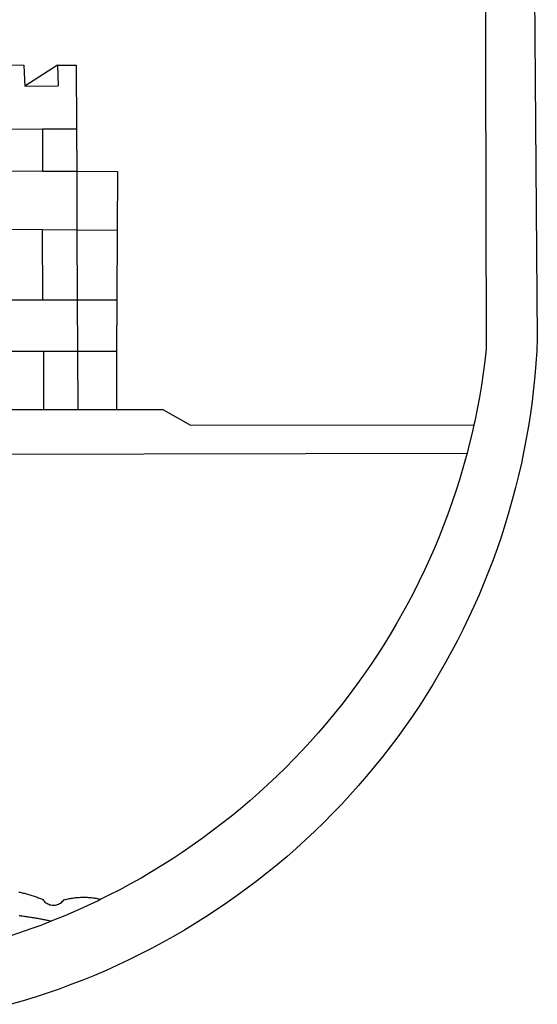
# Model space of a CAD drawing. Extents: x 178755 to 179531, y 1664234 to 1664438.
# Drawn here: x 178791 to 178793, y 1664289 to 1664292 of the extents above; entities that cross this region are included whole.
import ezdxf

# ---------------------------------------------------------------- set-up
doc = ezdxf.new("R2010")
doc.units = 0
doc.header["$MEASUREMENT"] = 0
doc.layers.add('BRAZAO', color=7, linetype='CONTINUOUS')

# ---------------------------------------------------------------- blocks, each defined once
blk = doc.blocks.new('Logo_Prefeitura')
at = {"layer": 'BRAZAO'}
for points in [[(478.81, 150.74), (483.77, -468.8), (483.37, -477.03), (482.82, -485.26), (482.14, -493.48), (481.3, -501.68), (480.33, -509.86), (479.21, -518.03), (477.95, -526.18), (476.55, -534.3), (475.01, -542.4), (473.32, -550.47), (471.5, -558.51), (469.53, -566.51), (467.43, -574.48), (465.18, -582.41), (462.8, -590.31), (460.28, -598.16), (457.62, -605.96), (454.83, -613.72), (451.91, -621.42), (448.85, -629.08), (445.65, -636.68), (442.32, -644.22), (438.87, -651.7), (435.28, -659.12), (431.56, -666.48), (427.72, -673.77), (423.75, -681), (419.65, -688.15), (415.43, -695.23), (411.09, -702.24), (406.62, -709.17), (402.03, -716.02), (397.33, -722.79), (392.51, -729.47), (387.57, -736.07), (382.52, -742.59), (377.35, -749.01), (372.07, -755.34), (366.69, -761.59), (361.19, -767.73), (355.59, -773.78), (349.88, -779.73), (344.07, -785.58), (338.16, -791.32), (332.15, -796.97), (326.05, -802.5), (319.84, -807.93), (313.55, -813.25), (307.16, -818.46), (300.68, -823.56), (294.11, -828.54), (287.46, -833.41), (280.72, -838.16), (273.9, -842.79), (267, -847.3), (260.03, -851.7), (252.98, -855.96), (245.85, -860.11), (238.65, -864.13), (231.39, -868.02), (224.05, -871.79), (216.66, -875.43), (209.2, -878.94), (201.68, -882.31), (194.1, -885.56), (186.47, -888.67), (178.78, -891.65), (171.04, -894.5), (163.26, -897.21), (155.43, -899.78), (147.55, -902.21), (139.63, -904.51)], [(449.57, -190.75), (450.42, -475.88), (449.51, -483.77), (448.45, -491.64), (447.26, -499.49), (445.93, -507.32), (444.47, -515.13), (442.87, -522.91), (442.31, -525.4)], [(134.32, -289.98), (147.98, -290)], [(147.98, -290), (148.39, -299.73)], [(170.03, -290.02), (148.56, -303.85)], [(170.03, -290.02), (170.49, -303.64)], [(170.03, -290.02), (182.22, -290.03)], [(182.22, -290.03), (182.4, -331.79)], [(148.39, -299.73), (148.56, -303.85)], [(148.56, -303.85), (170.49, -303.64)], [(134.54, -331.88), (160.18, -331.83)], [(160.18, -331.83), (160.07, -359.42)], [(160.18, -331.83), (182.4, -331.79)], [(182.4, -331.79), (182.51, -359.5)], [(134.69, -359.32), (160.07, -359.42)], [(160.07, -359.42), (182.51, -359.5)], [(182.51, -359.5), (209.11, -359.6)], [(182.51, -359.5), (182.67, -397.86)], [(209.11, -359.6), (208.95, -398.07)], [(134.89, -397.48), (159.82, -397.68)], [(159.82, -397.68), (160.19, -443.94)], [(159.82, -397.68), (182.67, -397.86)], [(182.67, -397.86), (208.95, -398.07)], [(182.67, -397.86), (182.86, -443.94)], [(208.95, -398.07), (208.76, -443.94)], [(160.19, -443.94), (135.14, -443.93)], [(182.86, -443.94), (160.19, -443.94)], [(208.76, -443.94), (182.86, -443.94)], [(182.86, -443.94), (183, -477.29)], [(208.76, -443.94), (208.62, -477.27)], [(135.32, -477.32), (160.73, -477.3)], [(160.73, -477.3), (183, -477.29)], [(160.73, -477.3), (160.81, -515.43)], [(183, -477.29), (208.62, -477.27)], [(183, -477.29), (183.16, -515.41)], [(208.62, -477.27), (208.47, -515.38)], [(135.52, -515.46), (160.81, -515.43)], [(160.81, -515.43), (183.16, -515.41)], [(183.16, -515.41), (208.47, -515.38)], [(208.47, -515.38), (238.93, -515.34), (238.93, -515.34), (256.94, -525.68), (442.31, -525.4)], [(442.31, -525.4), (441.13, -530.66), (439.26, -538.38), (437.79, -544.01)], [(15.02, -544.89), (437.79, -544.01)], [(437.79, -544.01), (437.26, -546.06), (435.12, -553.71), (432.84, -561.32), (430.44, -568.89), (427.9, -576.42), (425.23, -583.9), (422.43, -591.34), (419.51, -598.72), (416.45, -606.05), (413.27, -613.33), (409.96, -620.55), (406.52, -627.71), (402.96, -634.81), (399.28, -641.84), (395.47, -648.81), (391.54, -655.72), (387.5, -662.55), (383.33, -669.32), (379.05, -676), (374.65, -682.62), (370.13, -689.15), (365.51, -695.61), (360.77, -701.98), (355.92, -708.27), (350.96, -714.48), (345.89, -720.59), (340.72, -726.62), (335.44, -732.56), (330.06, -738.4), (324.58, -744.15), (319, -749.8), (313.32, -755.35), (307.55, -760.8), (301.68, -766.16), (295.72, -771.4), (289.66, -776.55), (283.52, -781.59), (277.29, -786.51), (270.98, -791.33), (264.58, -796.04), (258.11, -800.64), (251.55, -805.12), (244.92, -809.49), (238.21, -813.74), (231.42, -817.87), (224.57, -821.89), (217.65, -825.78), (210.66, -829.55), (203.6, -833.2), (198.34, -835.81)], [(144.75, -831.08), (145.46, -831.23), (146.18, -831.39), (146.89, -831.55), (147.61, -831.72), (148.32, -831.9), (149.03, -832.08), (149.74, -832.27), (150.44, -832.47), (151.15, -832.67), (151.85, -832.88), (152.55, -833.1), (153.25, -833.32), (153.95, -833.54), (154.64, -833.78), (155.34, -834.02), (156.03, -834.27), (156.72, -834.52), (157.4, -834.78), (158.09, -835.05), (158.77, -835.32), (159.45, -835.59), (159.97, -835.82)], [(159.97, -835.82), (160.27, -835.94), (160.71, -836.53), (161.2, -837.08), (161.73, -837.59), (162.3, -838.05), (162.91, -838.45), (163.55, -838.8), (164.22, -839.1), (164.92, -839.33), (165.63, -839.51), (166.36, -839.62), (167.09, -839.67), (167.82, -839.65), (168.55, -839.58), (169.27, -839.43), (169.97, -839.23), (170.66, -838.97), (171.32, -838.65), (171.94, -838.27), (172.54, -837.84), (173.09, -837.36), (173.6, -836.83), (174.07, -836.25), (174.78, -836.05), (175.49, -835.87), (176.2, -835.7), (176.92, -835.53), (177.64, -835.38), (178.36, -835.24), (179.08, -835.12), (179.8, -835), (180.53, -834.89), (181.26, -834.8), (181.98, -834.71), (182.71, -834.64), (183.44, -834.58), (184.18, -834.53), (184.91, -834.49), (185.64, -834.46), (186.38, -834.45), (187.11, -834.44), (187.11, -834.44), (187.84, -834.45), (188.58, -834.47), (189.31, -834.5), (190.04, -834.54), (190.77, -834.59), (191.5, -834.65), (192.23, -834.73), (192.96, -834.81), (193.69, -834.91), (194.41, -835.02), (195.14, -835.14), (195.86, -835.27), (196.58, -835.41), (197.29, -835.56), (198.01, -835.73), (198.34, -835.81)], [(198.34, -835.81), (196.49, -836.73), (189.31, -840.13), (182.07, -843.4), (174.78, -846.55), (167.43, -849.57), (165.79, -850.22)], [(159.09, -848.81), (158.7, -848.74), (157.98, -848.61), (157.26, -848.47), (156.54, -848.34), (155.82, -848.22), (155.09, -848.09), (154.37, -847.97), (153.65, -847.85), (152.92, -847.73), (152.2, -847.62), (151.47, -847.51), (150.75, -847.4), (150.02, -847.29), (149.3, -847.19), (148.57, -847.09), (147.84, -846.99), (147.12, -846.89), (146.39, -846.8), (145.66, -846.71), (144.93, -846.62)], [(165.79, -850.22), (160.04, -852.47), (158.38, -853.08)], [(165.79, -850.22), (165.17, -850.07), (164.45, -849.92), (163.74, -849.76), (163.02, -849.61), (162.3, -849.46), (161.58, -849.31), (160.86, -849.16), (160.14, -849.02), (159.42, -848.88), (159.09, -848.81)], [(158.38, -853.08), (152.59, -855.23), (145.1, -857.86), (137.56, -860.36), (129.98, -862.73), (122.35, -864.96), (114.7, -867.07), (109, -868.53)]]:
    blk.add_lwpolyline(points, dxfattribs=at)

msp = doc.modelspace()

# ---------------------------------------------------------------- block references
at = {"layer": 'BRAZAO', "xscale": 0.004972753464244306, "yscale": 0.004972753347828984, "zscale": 0.00497275349820734}
msp.add_blockref('Logo_Prefeitura', (178790.5967, 1664293.3844), dxfattribs=at)

doc.saveas('drawing.dxf')
